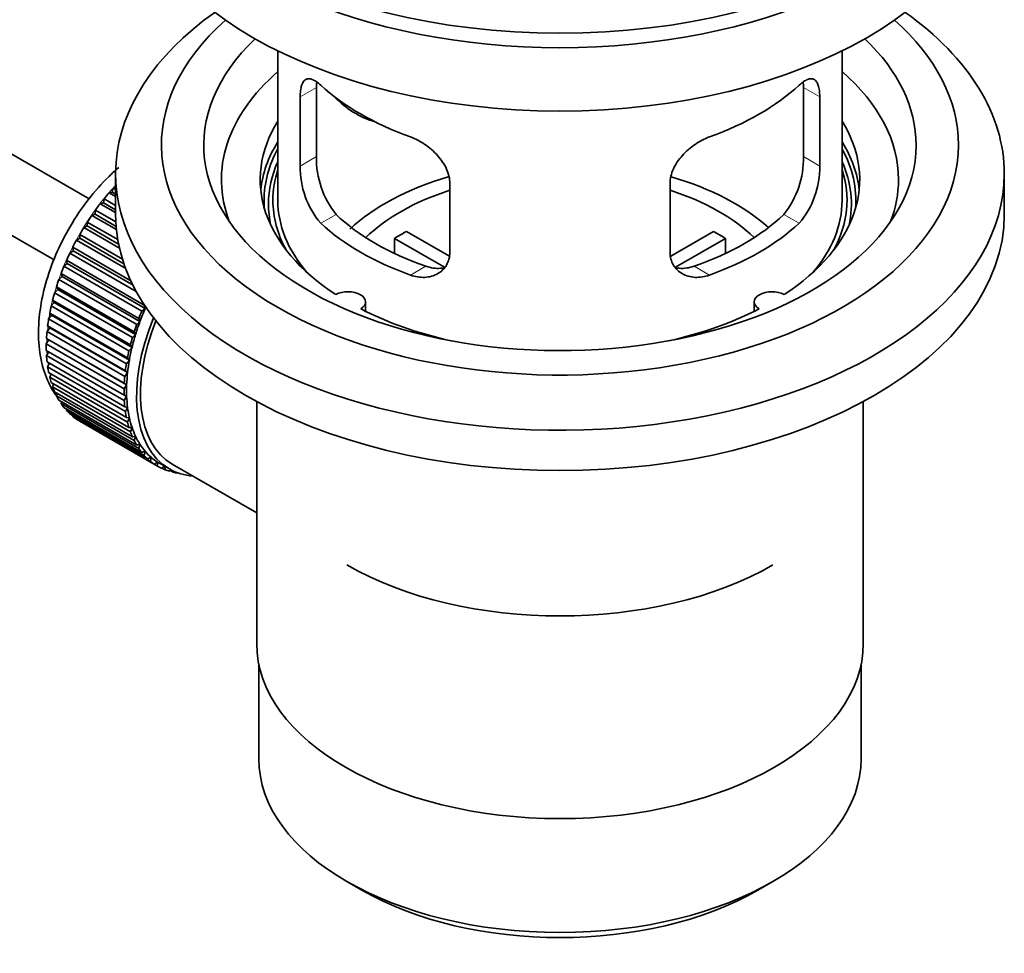
# Model space of a CAD drawing. Units: millimetres. Extents: x 0 to 1604, y 0 to 2138.
# Drawn here: x 1482 to 1552, y 186 to 252 of the extents above; entities that cross this region are included whole.
import ezdxf

# ---------------------------------------------------------------- set-up
doc = ezdxf.new("R2010")
doc.units = ezdxf.units.MM
doc.layers.add('DV6_Défaut', color=7, linetype='Continuous')
doc.layers.add('Défaut', color=7, linetype='Continuous')

# ---------------------------------------------------------------- blocks, each defined once
blk = doc.blocks.new('SE5')
at = {"layer": 'DV6_Défaut', "color": 7, "linetype": 'Continuous', "lineweight": 35}
for p, q in [((1487.255, 239.433), (1387.904, 296.793)), ((1385.626, 292.334), (1484.769, 235.094)), ((1500.63, 249.923), (1500.63, 239.322)), ((1540.63, 239.322), (1540.63, 249.923)), ((1503.369, 242.42), (1503.369, 247.319)), ((1537.892, 247.319), (1537.892, 242.42)), ((1502.217, 246.654), (1502.217, 241.755)), ((1539.044, 241.755), (1539.044, 246.654)), ((1489.13, 241.2), (1489.13, 238.342)), ((1552.13, 238.342), (1552.13, 241.2)), ((1488.894, 239.89), (1488.966, 240.195)), ((1488.966, 240.195), (1489.13, 240.101)), ((1512.823, 235.631), (1512.823, 240.53)), ((1528.437, 240.53), (1528.437, 235.631)), ((1488.266, 239.136), (1488.317, 239.436)), ((1488.317, 239.436), (1489.13, 238.967)), ((1488.671, 239.861), (1488.894, 239.89)), ((1489.13, 239.596), (1488.671, 239.861)), ((1488.894, 239.89), (1489.13, 239.754)), ((1488.035, 239.08), (1488.266, 239.136)), ((1489.13, 238.448), (1488.035, 239.08)), ((1488.266, 239.136), (1489.13, 238.637)), ((1487.435, 238.255), (1487.67, 238.338)), ((1489.188, 237.243), (1487.435, 238.255)), ((1487.67, 238.338), (1487.7, 238.63)), ((1487.67, 238.338), (1489.166, 237.475)), ((1487.7, 238.63), (1489.144, 237.796)), ((1486.873, 237.392), (1487.112, 237.502)), ((1489.409, 235.928), (1486.873, 237.392)), ((1487.112, 237.502), (1487.12, 237.784)), ((1487.112, 237.502), (1489.347, 236.212)), ((1487.12, 237.784), (1489.286, 236.533)), ((1486.356, 236.499), (1486.596, 236.635)), ((1486.596, 236.635), (1486.583, 236.904)), ((1486.583, 236.904), (1489.619, 235.15)), ((1486.596, 236.635), (1489.724, 234.829)), ((1512.448, 234.575), (1508.9, 236.623)), ((1508.9, 235.553), (1508.9, 236.623)), ((1509.749, 237.113), (1512.793, 235.356)), ((1528.491, 235.369), (1531.512, 237.113)), ((1532.36, 236.623), (1528.822, 234.58)), ((1532.36, 236.623), (1532.36, 235.553)), ((1486.127, 235.743), (1486.092, 235.997)), ((1486.092, 235.997), (1490.211, 233.618)), ((1489.847, 234.484), (1486.356, 236.499)), ((1485.887, 235.583), (1486.127, 235.743)), ((1490.592, 232.867), (1485.887, 235.583)), ((1486.127, 235.743), (1490.368, 233.294)), ((1485.471, 234.651), (1485.707, 234.834)), ((1490.986, 231.467), (1485.471, 234.651)), ((1485.707, 234.834), (1485.651, 235.071)), ((1485.651, 235.071), (1491.166, 231.887)), ((1485.707, 234.834), (1491.222, 231.65)), ((1485.109, 233.71), (1485.341, 233.915)), ((1485.341, 233.915), (1485.264, 234.133)), ((1485.264, 234.133), (1490.78, 230.949)), ((1485.341, 233.915), (1490.856, 230.731)), ((1485.031, 232.994), (1484.934, 233.191)), ((1484.934, 233.191), (1490.45, 230.007)), ((1490.624, 230.526), (1485.109, 233.71)), ((1484.806, 232.769), (1485.031, 232.994)), ((1490.321, 229.585), (1484.806, 232.769)), ((1485.031, 232.994), (1490.547, 229.809)), ((1484.563, 231.834), (1484.78, 232.077)), ((1490.079, 228.65), (1484.563, 231.834)), ((1484.78, 232.077), (1484.664, 232.253)), ((1484.664, 232.253), (1490.18, 229.068)), ((1484.78, 232.077), (1490.296, 228.893)), ((1491.166, 231.887), (1491.222, 231.65)), ((1506.854, 231.45), (1506.854, 232.116)), ((1534.406, 232.116), (1534.406, 231.45)), ((1484.383, 230.914), (1484.59, 231.173)), ((1484.59, 231.173), (1484.456, 231.325)), ((1484.456, 231.325), (1489.972, 228.14)), ((1484.59, 231.173), (1490.106, 227.989)), ((1491.222, 231.65), (1490.986, 231.467)), ((1484.463, 230.288), (1484.311, 230.415)), ((1484.311, 230.415), (1489.827, 227.231)), ((1489.899, 227.73), (1484.383, 230.914)), ((1490.856, 230.731), (1490.624, 230.526)), ((1490.78, 230.949), (1490.856, 230.731)), ((1484.267, 230.015), (1484.463, 230.288)), ((1489.783, 226.831), (1484.267, 230.015)), ((1484.463, 230.288), (1489.978, 227.104)), ((1490.547, 229.809), (1490.321, 229.585)), ((1490.45, 230.007), (1490.547, 229.809)), ((1484.217, 229.145), (1484.399, 229.431)), ((1489.732, 225.961), (1484.217, 229.145)), ((1484.399, 229.431), (1484.231, 229.532)), ((1484.231, 229.532), (1489.747, 226.347)), ((1484.399, 229.431), (1489.914, 226.246)), ((1490.18, 229.068), (1490.296, 228.893)), ((1484.217, 228.681), (1489.732, 225.497)), ((1484.231, 228.311), (1484.386, 228.583)), ((1489.747, 225.127), (1484.231, 228.311)), ((1490.296, 228.893), (1490.079, 228.65)), ((1484.267, 227.87), (1489.783, 224.685)), ((1484.311, 227.52), (1484.438, 227.772)), ((1490.106, 227.989), (1489.899, 227.73)), ((1489.972, 228.14), (1490.106, 227.989)), ((1489.827, 224.336), (1484.311, 227.52)), ((1484.383, 227.105), (1489.899, 223.92)), ((1484.456, 226.778), (1484.556, 227.005)), ((1489.978, 227.104), (1489.783, 226.831)), ((1489.827, 227.231), (1489.978, 227.104)), ((1489.972, 223.594), (1484.456, 226.778)), ((1484.563, 226.392), (1490.079, 223.208)), ((1484.664, 226.091), (1484.739, 226.29)), ((1489.914, 226.246), (1489.732, 225.961)), ((1489.747, 226.347), (1489.914, 226.246)), ((1490.18, 222.906), (1484.664, 226.091)), ((1484.806, 225.738), (1490.321, 222.553)), ((1484.934, 225.464), (1484.987, 225.633)), ((1490.45, 222.28), (1484.934, 225.464)), ((1489.732, 225.497), (1489.914, 225.422)), ((1485.109, 225.146), (1490.624, 221.962)), ((1485.264, 224.903), (1485.298, 225.037)), ((1490.78, 221.718), (1485.264, 224.903)), ((1489.914, 225.422), (1489.747, 225.127)), ((1499.13, 225.051), (1499.13, 207.887)), ((1542.13, 207.887), (1542.13, 225.051)), ((1485.471, 224.623), (1490.986, 221.439)), ((1485.651, 224.412), (1485.669, 224.509)), ((1491.166, 221.227), (1485.651, 224.412)), ((1485.887, 224.172), (1491.403, 220.988)), ((1489.783, 224.685), (1489.978, 224.638)), ((1489.978, 224.638), (1489.827, 224.336)), ((1486.092, 223.995), (1486.098, 224.051)), ((1491.607, 220.81), (1486.092, 223.995)), ((1486.356, 223.798), (1491.872, 220.613)), ((1486.583, 223.655), (1486.583, 223.667)), ((1492.098, 220.471), (1486.583, 223.655)), ((1489.899, 223.92), (1490.106, 223.901)), ((1490.106, 223.901), (1489.972, 223.594)), ((1490.079, 223.208), (1490.296, 223.216)), ((1490.296, 223.216), (1490.18, 222.906)), ((1490.321, 222.553), (1490.547, 222.589)), ((1490.547, 222.589), (1490.45, 222.28)), ((1490.624, 221.962), (1490.856, 222.025)), ((1490.856, 222.025), (1490.78, 221.718)), ((1490.986, 221.439), (1491.222, 221.529)), ((1491.222, 221.529), (1491.166, 221.227)), ((1491.403, 220.988), (1491.642, 221.104)), ((1491.642, 221.104), (1491.607, 220.81)), ((1491.872, 220.613), (1492.112, 220.755)), ((1492.112, 220.755), (1492.098, 220.471)), ((1492.236, 220.679), (1492.943, 220.271)), ((1493.143, 220.618), (1494.699, 219.719)), ((1492.389, 220.317), (1492.604, 220.467)), ((1492.636, 220.211), (1492.417, 220.337)), ((1492.628, 220.453), (1492.636, 220.211)), ((1492.95, 220.103), (1493.072, 220.2)), ((1493.215, 220.034), (1493.011, 220.152)), ((1493.204, 220.134), (1493.215, 220.034)), ((1493.551, 219.972), (1493.565, 219.984)), ((1494.699, 219.719), (1499.13, 217.161)), ((1499.28, 206.423), (1499.28, 199.722)), ((1541.98, 199.722), (1541.98, 206.423)), ((1505.533, 191.006), (1506.594, 190.393)), ((1534.666, 190.393), (1535.727, 191.006))]:
    blk.add_line(p, q, dxfattribs=at)
at = {"layer": 'DV6_Défaut', "color": 7, "linetype": 'Continuous', "lineweight": 18}
for p, q in [((1502.217, 246.654), (1503.369, 247.319)), ((1539.044, 246.654), (1537.892, 247.319)), ((1502.217, 241.755), (1503.369, 242.42)), ((1539.044, 241.755), (1537.892, 242.42)), ((1503.669, 237.694), (1504.76, 238.324)), ((1537.592, 237.694), (1536.501, 238.324)), ((1510.033, 234.02), (1511.124, 234.65)), ((1531.228, 234.02), (1530.137, 234.65))]:
    blk.add_line(p, q, dxfattribs=at)
at = {"layer": 'DV6_Défaut', "color": 7, "linetype": 'Continuous', "lineweight": 35}
for centre, radius, start, end in [((1509.688, 242.282), 6.321, 178.7495, 218.76651), ((1531.573, 242.282), 6.32, 321.23072, 1.25327), ((1508.353, 241.659), 6.137, 179.1058, 220.24344), ((1532.906, 241.659), 6.138, 319.7591, 0.89167)]:
    blk.add_arc(centre, radius, start, end, dxfattribs=at)
for centre, major_axis, ratio, start_param, end_param in [((1520.63, 269.369), (31.5, 0), 0.57735, 3.141593, 6.283185), ((1520.63, 263.409), (30.75, 0), 0.57735, 3.141593, 6.283185), ((1520.63, 267.899), (30.75, 0), 0.57735, 3.401333, 6.023445), ((1520.63, 241.2), (31.5, 0), 0.57735, 2.460237, 6.283185), ((1520.63, 243.241), (28.25, 0), 0.57735, 2.566976, 6.283185), ((1520.63, 243.241), (28.25, 0), 0.57735, 0, 0.574616), ((1520.63, 241.2), (31.5, 0), 0.57735, 0, 0.681355), ((1520.63, 243.241), (25.25, 0), 0.57735, 2.59813, 6.283185), ((1520.63, 243.241), (25.25, 0), 0.57735, 0, 0.543463), ((1520.63, 240.792), (23.999, 0), 0.57735, 2.55597, 3.357423), ((1520.63, 240.792), (23.999, 0), 0.57735, 0, 0.585622), ((1520.63, 253.611), (-20, 0), 0.57735, 0.558455, 1.012341), ((1520.63, 253.611), (20, 0), 0.57735, 5.270844, 5.72473), ((1508.297, 248.797), (-4.535, 2.105), 0.788675, 1.075378, 1.762437), ((1520.63, 240.792), (21.25, 0), 0.57735, 2.796891, 3.868159), ((1520.63, 240.792), (-21.25, 0), 0.57735, 2.415027, 3.486294), ((1520.63, 239.322), (21.25, 0), 0.57735, 2.796891, 3.081661), ((1520.63, 239.322), (-20.976, 0), 0.57735, 5.976935, 6.283185), ((1520.63, 239.322), (-21.25, 0), 0.57735, 3.201525, 3.486294), ((1520.63, 239.322), (-20.976, 0), 0.57735, 3.093913, 3.447843), ((1520.63, 239.066), (-20.663, 0), 0.57735, 6.02918, 6.283185), ((1520.63, 239.066), (-20.663, 0), 0.57735, 3.014331, 3.395598), ((1520.63, 239.322), (-20.35, 0), 0.57735, 6.097451, 6.283185), ((1520.63, 231.974), (-17.5, 0), 0.57735, 5.182145, 5.729379), ((1520.63, 231.974), (-17.5, 0), 0.57735, 3.706964, 4.244516), ((1520.63, 239.322), (-20.35, 0), 0.57735, 2.83813, 3.327327), ((1492.346, 233.607), (5.75, 9.959), 0.57735, 1.191961, 1.214048), ((1520.63, 240.792), (23.999, 0), 0.57735, 6.067355, 6.283185), ((1492.346, 233.607), (5.75, 9.959), 0.57735, 1.254346, 1.303808), ((1520.63, 231.974), (-16, 0), 0.57735, 5.222101, 5.748726), ((1520.63, 231.974), (-16, 0), 0.57735, 3.676052, 4.202677), ((1492.346, 233.607), (5.75, 9.959), 0.57735, 1.344106, 1.393567), ((1520.63, 239.322), (-20.976, 0), 0.57735, 0, 0.04768), ((1520.63, 239.066), (-20.663, 0), 0.57735, 0, 0.127262), ((1520.63, 239.322), (-20.35, 0), 0.57735, 0, 0.303463), ((1520.63, 239.322), (20, 0), 0.57735, 3.141593, 3.600258), ((1520.63, 239.322), (20, 0), 0.57735, 5.82452, 6.283185), ((1492.346, 233.607), (5.75, 9.959), 0.57735, 1.433866, 1.483327), ((1520.63, 238.342), (31.5, 0), 0.57735, 3.141593, 6.283185), ((1520.63, 243.813), (-18.5, 0), 0.57735, 0.53969, 1.031106), ((1520.63, 243.813), (18.5, 0), 0.57735, 5.252079, 5.743495), ((1492.346, 233.607), (-5.75, -9.959), 0.57735, 4.665218, 4.71468), ((1520.63, 243.813), (-20, 0), 0.57735, 0.558455, 1.012341), ((1520.63, 243.813), (20, 0), 0.57735, 5.270844, 5.72473), ((1520.63, 230.341), (-16, 0), 0.57735, -0.822907, -0.747889), ((1520.63, 230.341), (16, 0), 0.57735, 0.747889, 0.822907), ((1492.346, 233.607), (-5.75, -9.959), 0.57735, 4.754978, 4.804439), ((1492.346, 233.607), (-5.75, -9.959), 0.57735, -1.438447, -1.388986), ((1492.346, 233.607), (-5.75, -9.959), 0.57735, -1.348688, -1.299226), ((1492.346, 233.607), (-5.75, -9.959), 0.57735, -1.258928, -1.209466), ((1492.346, 233.607), (-5.75, -9.959), 0.57735, -1.169168, -1.119707), ((1505.604, 232.116), (-1.25, 0), 0.57735, 2.38561, 5.468371), ((1535.656, 232.116), (1.25, 0), 0.57735, 0.814814, 3.897575), ((1492.346, 233.607), (-5.75, -9.959), 0.57735, -1.079408, -1.029947), ((1497.861, 230.422), (-5.75, -9.959), 0.57735, -1.348688, -1.299226), ((1497.861, 230.422), (-5.625, -9.743), 0.57735, -1.368837, -1.279077), ((1520.63, 240.792), (21.25, 0), 0.57735, 3.985823, 4.340705), ((1520.63, 240.792), (21.25, 0), 0.57735, 5.084073, 5.438955), ((1492.346, 233.607), (-5.75, -9.959), 0.57735, -0.989648, -0.940187), ((1498.568, 230.014), (-5.625, -9.743), 0.57735, 4.939342, 6.283185), ((1498.568, 230.014), (5.425, 9.396), 0.57735, 1.815952, 3.141593), ((1497.861, 230.422), (-5.75, -9.959), 0.57735, -1.258928, -1.209466), ((1497.861, 230.422), (-5.625, -9.743), 0.57735, -1.279077, -1.189317), ((1492.346, 233.607), (-5.75, -9.959), 0.57735, -0.899889, -0.850427), ((1497.861, 230.422), (-5.625, -9.743), 0.57735, -1.189317, -1.099557), ((1492.346, 233.607), (-5.75, -9.959), 0.57735, -0.810129, -0.760668), ((1497.861, 230.422), (-5.75, -9.959), 0.57735, -1.169168, -1.119707), ((1492.346, 233.607), (-5.75, -9.959), 0.57735, -0.720369, -0.670908), ((1497.861, 230.422), (-5.75, -9.959), 0.57735, -1.079408, -1.029947), ((1497.861, 230.422), (-5.625, -9.743), 0.57735, -1.099557, -1.009798), ((1497.861, 230.422), (-5.75, -9.959), 0.57735, -0.989648, -0.940187), ((1497.861, 230.422), (-5.625, -9.743), 0.57735, -1.009798, -0.920038), ((1492.346, 233.607), (-5.75, -9.959), 0.57735, -0.630609, -0.581148), ((1497.861, 230.422), (-5.625, -9.743), 0.57735, -0.920038, -0.830278), ((1492.346, 233.607), (-5.75, -9.959), 0.57735, -0.540849, -0.491388), ((1497.861, 230.422), (-5.75, -9.959), 0.57735, -0.899889, -0.850427), ((1497.861, 230.422), (-5.625, -9.743), 0.57735, -0.830278, -0.740518), ((1492.346, 233.607), (-5.75, -9.959), 0.57735, -0.45109, -0.401628), ((1492.346, 233.607), (-5.75, -9.959), 0.57735, -0.36133, -0.311869), ((1497.861, 230.422), (-5.75, -9.959), 0.57735, -0.810129, -0.760668), ((1492.346, 233.607), (-5.75, -9.959), 0.57735, -0.27157, -0.222109), ((1497.861, 230.422), (-5.75, -9.959), 0.57735, -0.720369, -0.670908), ((1497.861, 230.422), (-5.625, -9.743), 0.57735, -0.740518, -0.650758), ((1492.346, 233.607), (-5.75, -9.959), 0.57735, -0.18181, -0.132349), ((1497.861, 230.422), (-5.75, -9.959), 0.57735, -0.630609, -0.581148), ((1497.861, 230.422), (-5.625, -9.743), 0.57735, -0.650758, -0.560999), ((1492.346, 233.607), (-5.75, -9.959), 0.57735, 6.191135, 6.240596), ((1497.861, 230.422), (-5.75, -9.959), 0.57735, -0.540849, -0.491388), ((1497.861, 230.422), (-5.625, -9.743), 0.57735, -0.560999, -0.471239), ((1497.861, 230.422), (-5.75, -9.959), 0.57735, -0.45109, -0.401628), ((1497.861, 230.422), (-5.625, -9.743), 0.57735, -0.471239, -0.381479), ((1497.861, 230.422), (-5.75, -9.959), 0.57735, -0.36133, -0.311869), ((1497.861, 230.422), (-5.625, -9.743), 0.57735, -0.381479, -0.291719), ((1497.861, 230.422), (-5.625, -9.743), 0.57735, -0.291719, -0.20196), ((1497.861, 230.422), (-5.75, -9.959), 0.57735, -0.27157, -0.222109), ((1497.861, 230.422), (-5.625, -9.743), 0.57735, 6.081226, 6.170986), ((1497.861, 230.422), (-5.75, -9.959), 0.57735, -0.18181, -0.132349), ((1497.861, 230.422), (-5.75, -9.959), 0.57735, 6.191135, 6.240596), ((1497.861, 230.422), (-5.625, -9.743), 0.57735, 6.170986, 6.260745), ((1497.861, 230.422), (5.625, 9.743), 0.57735, 3.119153, 3.141593), ((1497.861, 230.422), (5.75, 9.959), 0.57735, 3.139302, 3.188763), ((1497.861, 230.422), (-5.75, -9.959), 0.57735, 0.087469, 0.13693), ((1498.568, 230.014), (-5.625, -9.743), 0.57735, 0, 0.267463), ((1497.861, 230.422), (-5.75, -9.959), 0.57735, 0.177229, 0.22669), ((1520.63, 222.176), (-21.35, 0), 0.57735, 0.785398, 2.356194), ((1520.63, 207.887), (21.5, 0), 0.57735, 3.141593, 6.283185), ((1520.63, 199.722), (21.35, 0), 0.57735, 3.141593, 6.283185), ((1520.63, 198.497), (-19.85, 0), 0.57735, 0.785398, 2.356194)]:
    blk.add_ellipse(centre, major_axis=major_axis, ratio=ratio, start_param=start_param, end_param=end_param, dxfattribs=at)
at = {"layer": 'DV6_Défaut', "color": 7, "linetype": 'Continuous', "lineweight": 18}
for start_param, end_param in [(1.182193, 2.254983), (-3.97227, -3.938075), (-3.878615, -3.848215), (-3.783987, -3.758625)]:
    blk.add_ellipse((1492.205, 233.688), major_axis=(5.625, 9.743), ratio=0.57735, start_param=start_param, end_param=end_param, dxfattribs=at)
at = {"layer": 'DV6_Défaut', "color": 7, "linetype": 'Continuous', "lineweight": 35}
for points, knots in [([(1503.669, 247.492), (1503.561, 247.591), (1503.458, 247.674), (1503.26, 247.809), (1503.165, 247.861), (1502.985, 247.93), (1502.902, 247.948), (1502.747, 247.949), (1502.675, 247.931), (1502.548, 247.861), (1502.492, 247.809), (1502.393, 247.668), (1502.351, 247.579), (1502.285, 247.369), (1502.26, 247.249), (1502.225, 246.973), (1502.217, 246.82), (1502.217, 246.654)], [0, 0, 0, 0, 0.125, 0.125, 0.25, 0.25, 0.375, 0.375, 0.5, 0.5, 0.625, 0.625, 0.75, 0.75, 0.875, 0.875, 1, 1, 1, 1]), ([(1539.044, 246.654), (1539.044, 246.82), (1539.035, 246.97), (1539.001, 247.244), (1538.976, 247.368), (1538.909, 247.578), (1538.868, 247.666), (1538.77, 247.808), (1538.713, 247.861), (1538.586, 247.931), (1538.515, 247.949), (1538.359, 247.948), (1538.276, 247.93), (1538.098, 247.862), (1538.002, 247.81), (1537.802, 247.674), (1537.699, 247.591), (1537.592, 247.492)], [0, 0, 0, 0, 0.125, 0.125, 0.25, 0.25, 0.375, 0.375, 0.5, 0.5, 0.625, 0.625, 0.75, 0.75, 0.875, 0.875, 1, 1, 1, 1]), ([(1512.823, 240.53), (1512.823, 240.696), (1512.803, 240.863), (1512.725, 241.202), (1512.665, 241.374), (1512.513, 241.711), (1512.421, 241.876), (1512.206, 242.199), (1512.084, 242.356), (1511.82, 242.651), (1511.676, 242.793), (1511.372, 243.058), (1511.214, 243.179), (1510.887, 243.402), (1510.717, 243.504), (1510.376, 243.681), (1510.204, 243.756), (1510.033, 243.818)], [0, 0, 0, 0, 0.125, 0.125, 0.25, 0.25, 0.375, 0.375, 0.5, 0.5, 0.625, 0.625, 0.75, 0.75, 0.875, 0.875, 1, 1, 1, 1]), ([(1531.228, 243.818), (1531.056, 243.756), (1530.885, 243.681), (1530.546, 243.505), (1530.376, 243.404), (1530.047, 243.18), (1529.889, 243.058), (1529.587, 242.795), (1529.442, 242.653), (1529.177, 242.356), (1529.057, 242.202), (1528.842, 241.881), (1528.748, 241.712), (1528.596, 241.377), (1528.538, 241.208), (1528.458, 240.866), (1528.437, 240.696), (1528.437, 240.53)], [0, 0, 0, 0, 0.125, 0.125, 0.25, 0.25, 0.375, 0.375, 0.5, 0.5, 0.625, 0.625, 0.75, 0.75, 0.875, 0.875, 1, 1, 1, 1]), ([(1489.355, 241.652), (1489.121, 241.451), (1488.355, 240.746), (1487.166, 239.408), (1485.885, 237.518), (1484.853, 235.481), (1484.107, 233.369), (1483.685, 231.252), (1483.62, 229.202), (1483.938, 227.369), (1484.456, 226.176), (1484.826, 225.598), (1484.912, 225.474)], [0, 0, 0, 0, 0.049989, 0.16567, 0.280953, 0.3962, 0.51189, 0.628542, 0.746755, 0.866626, 0.970631, 1, 1, 1, 1]), ([(1510.033, 234.02), (1510.205, 233.958), (1510.375, 233.914), (1510.714, 233.861), (1510.884, 233.852), (1511.213, 233.869), (1511.371, 233.894), (1511.673, 233.979), (1511.818, 234.038), (1512.083, 234.188), (1512.203, 234.277), (1512.418, 234.485), (1512.513, 234.605), (1512.664, 234.863), (1512.723, 235.003), (1512.803, 235.306), (1512.823, 235.466), (1512.823, 235.631)], [0, 0, 0, 0, 0.125, 0.125, 0.25, 0.25, 0.375, 0.375, 0.5, 0.5, 0.625, 0.625, 0.75, 0.75, 0.875, 0.875, 1, 1, 1, 1]), ([(1528.437, 235.631), (1528.437, 235.466), (1528.457, 235.308), (1528.536, 235.009), (1528.595, 234.865), (1528.747, 234.605), (1528.839, 234.488), (1529.055, 234.279), (1529.177, 234.188), (1529.441, 234.039), (1529.585, 233.98), (1529.889, 233.894), (1530.047, 233.869), (1530.373, 233.852), (1530.544, 233.861), (1530.885, 233.914), (1531.056, 233.958), (1531.228, 234.02)], [0, 0, 0, 0, 0.125, 0.125, 0.25, 0.25, 0.375, 0.375, 0.5, 0.5, 0.625, 0.625, 0.75, 0.75, 0.875, 0.875, 1, 1, 1, 1]), ([(1512.475, 234.542), (1512.372, 234.521), (1512.266, 234.507), (1511.992, 234.491), (1511.819, 234.498), (1511.472, 234.547), (1511.298, 234.59), (1511.124, 234.65)], [0, 0, 0, 0, 0.245036, 0.245036, 0.622518, 0.622518, 1, 1, 1, 1]), ([(1530.137, 234.65), (1529.962, 234.59), (1529.789, 234.548), (1529.444, 234.498), (1529.271, 234.491), (1529.003, 234.507), (1528.904, 234.519), (1528.808, 234.538)], [0, 0, 0, 0, 0.3842189, 0.3842189, 0.7684378, 0.7684378, 1, 1, 1, 1])]:
    blk.add_open_spline(points, degree=3, knots=knots, dxfattribs=at)
for points in [[(1503.369, 247.319), (1503.369, 247.46), (1503.374, 247.59), (1503.386, 247.71)], [(1537.873, 247.727), (1537.885, 247.602), (1537.892, 247.466), (1537.892, 247.319)]]:
    blk.add_open_spline(points, degree=3, dxfattribs=at)

msp = doc.modelspace()

# ---------------------------------------------------------------- block references
at = {"layer": 'Défaut'}
msp.add_blockref('SE5', (0, 0), dxfattribs=at)

doc.saveas('drawing.dxf')
